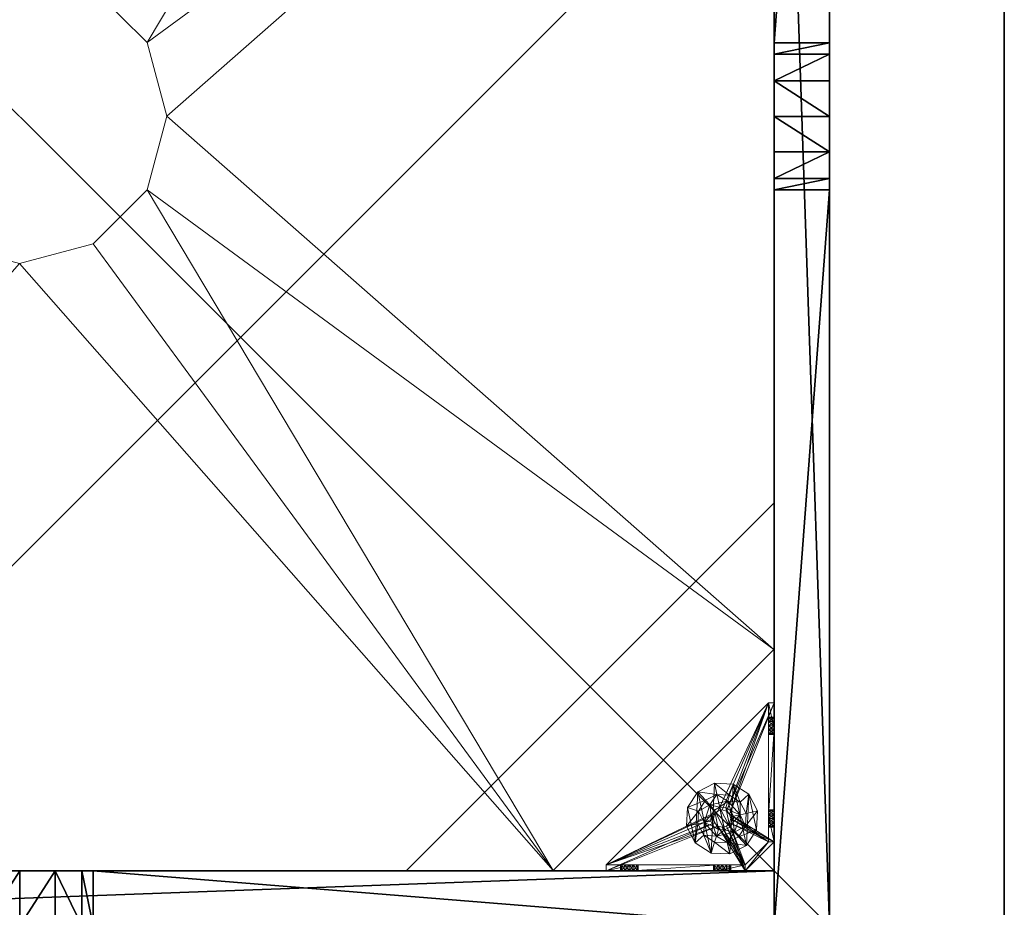
# Model space of a CAD drawing. Extents: x 0 to 116, y 0 to 107.
# Drawn here: x 13 to 27, y 83 to 95 of the extents above; entities that cross this region are included whole.
import ezdxf

# ---------------------------------------------------------------- set-up
doc = ezdxf.new("R2010")
doc.units = 0
doc.header["$LTSCALE"] = 0.3
doc.header["$MEASUREMENT"] = 0
for name, color, linetype in [('A-FURN-ATTRIBUTE-T', 7, 'Continuous'), ('BANC', 5, 'Continuous'), ('COUP-DE-PIED', 1, 'Continuous'), ('DOSSIER', 3, 'Continuous')]:
    doc.layers.add(name, color=color, linetype=linetype)
doc.layers.add('QUINCAILLERIE-NOIR', color=4, linetype='Continuous', lineweight=13)
doc.styles.add('[quo] Notes', font='ARIALN.TTF')

# ---------------------------------------------------------------- blocks, each defined once
blk = doc.blocks.new('3G-SIT-CBD')
at = {"layer": 'BANC'}
mesh = blk.add_polyface(dxfattribs=at)
corners = [(20.75, -6, 18), (20.75, -6, 12), (0, -6, 18), (0, -6, 12), (20.75, -26.75, 12), (26.75, -26.75, 12), (26.75, 0, 12), (0, 0, 12), (20.75, -26.75, 18), (0, -26.75, 18), (0, 0, 3.5), (0, -26.75, 3.5), (26.75, 0, 3.5), (26.75, -26.75, 3.5)]
mesh.append_faces([[corners[k] for k in face] for face in [(1, 6, 7, 7)]], dxfattribs={"vtx0": -1, "vtx2": -1, "vtx3": -1})
mesh.append_faces([[corners[k] for k in face] for face in [(0, 1, 2, 2), (4, 5, 1, 1), (3, 1, 7, 7), (1, 0, 4, 4), (2, 3, 9, 9), (7, 10, 3, 3), (6, 12, 7, 7), (5, 4, 13, 13), (8, 9, 4, 4), (0, 2, 8, 8), (13, 11, 12, 12), (5, 13, 6, 6)]], dxfattribs={"vtx1": -1, "vtx2": -1})
mesh.append_faces([[corners[k] for k in face] for face in [(5, 6, 1, 1), (10, 11, 3, 3), (11, 9, 3, 3), (9, 11, 4, 4), (11, 13, 4, 4)]], dxfattribs={"vtx1": -1, "vtx2": -1, "vtx3": -1})
mesh.append_faces([[corners[k] for k in face] for face in [(1, 3, 2, 2), (0, 8, 4, 4), (12, 10, 7, 7), (2, 9, 8, 8), (11, 10, 12, 12), (13, 12, 6, 6)]], dxfattribs={"vtx2": -1, "vtx3": -1})
at = {"layer": 'COUP-DE-PIED'}
mesh = blk.add_polyface(dxfattribs=at)
corners = [(3.125, -18.625, 2.752), (3.125, -23.625, 2.752), (3.125, -18.625, 3.5), (23.625, -8.125, 2.752), (23.625, -3.125, 2.752), (23.625, -8.125, 3.5), (8.125, -3.125, 2.752), (3.125, -3.125, 2.752), (8.125, -3.125, 3.5), (3.125, -12.377, 3.5), (2.375, -12.531, 3.027), (3.125, -12.531, 3.027), (2.375, -12.377, 3.5), (3.125, -13.375, 2.562), (2.375, -13.375, 2.562), (3.125, -13.857, 2.686), (2.375, -12.893, 2.686), (3.125, -12.893, 2.686), (2.375, -13.857, 2.686), (3.125, -14.373, 3.5), (3.125, -14.219, 3.027), (2.375, -14.373, 3.5), (2.375, -14.219, 3.027), (12.377, -23.625, 3.5), (12.531, -24.375, 3.027), (12.531, -23.625, 3.027), (12.377, -24.375, 3.5), (13.375, -23.625, 2.562), (13.375, -24.375, 2.562), (13.857, -23.625, 2.686), (12.893, -24.375, 2.686), (12.893, -23.625, 2.686), (13.857, -24.375, 2.686), (14.373, -23.625, 3.5), (14.219, -23.625, 3.027), (14.373, -24.375, 3.5), (14.219, -24.375, 3.027), (24.375, -24.375, 3.5), (24.375, -24.375, 0.5), (2.375, -24.375, 0.5), (2.375, -24.375, 3.5), (2.375, -23.625, 3.5), (24.375, -12.377, 3.5), (23.625, -12.531, 3.027), (24.375, -12.531, 3.027), (23.625, -12.377, 3.5), (24.375, -13.375, 2.562), (23.625, -13.375, 2.562), (24.375, -13.857, 2.686), (23.625, -12.893, 2.686), (24.375, -12.893, 2.686), (23.625, -13.857, 2.686), (24.375, -14.373, 3.5), (24.375, -14.219, 3.027), (23.625, -14.373, 3.5), (23.625, -14.219, 3.027), (23.625, -23.625, 3.5), (23.625, -23.625, 0.5), (23.625, -3.125, 0.5), (23.625, -3.125, 3.5), (12.377, -2.375, 3.5), (12.531, -3.125, 3.027), (12.531, -2.375, 3.027), (12.377, -3.125, 3.5), (13.375, -2.375, 2.562), (13.375, -3.125, 2.562), (13.857, -2.375, 2.686), (12.893, -3.125, 2.686), (12.893, -2.375, 2.686), (13.857, -3.125, 2.686), (14.373, -2.375, 3.5), (14.219, -2.375, 3.027), (14.373, -3.125, 3.5), (14.219, -3.125, 3.027), (24.375, -3.125, 3.5), (24.375, -3.125, 0.5), (2.375, -3.125, 0.5), (2.375, -3.125, 3.5), (2.375, -2.375, 3.5), (24.375, -2.375, 3.5), (24.375, -2.375, 0.5), (2.375, -2.375, 0.5), (24.375, -23.625, 3.5), (24.375, -23.625, 0.5), (2.375, -23.625, 0.5), (3.125, -3.125, 3.5), (3.125, -23.625, 3.5), (3.125, -3.125, 0.5), (3.125, -23.625, 0.5), (3.125, -8.125, 2.752), (3.125, -8.125, 3.5), (18.625, -3.125, 2.752), (18.625, -3.125, 3.5), (8.125, -23.625, 2.752), (8.125, -23.625, 3.5), (23.625, -18.625, 3.5), (23.625, -18.625, 2.752), (23.625, -23.625, 2.752), (18.625, -23.625, 3.5), (18.625, -23.625, 2.752)]
mesh.append_faces([[corners[k] for k in face] for face in [(37, 32, 38, 38), (30, 39, 28, 28), (39, 30, 40, 40), (24, 40, 30, 30), (28, 38, 32, 32), (56, 51, 57, 57), (49, 58, 47, 47), (58, 49, 59, 59), (43, 59, 49, 49), (47, 57, 51, 51), (74, 69, 75, 75), (67, 76, 65, 65), (76, 67, 77, 77), (61, 77, 67, 67), (65, 75, 69, 69), (78, 68, 81, 81), (66, 80, 64, 64), (80, 66, 79, 79), (71, 79, 66, 66), (64, 81, 68, 68), (74, 50, 75, 75), (48, 83, 46, 46), (83, 48, 82, 82), (53, 82, 48, 48), (46, 75, 50, 50), (41, 31, 84, 84), (29, 83, 27, 27), (83, 29, 82, 82), (34, 82, 29, 29), (27, 84, 31, 31), (41, 18, 84, 84), (16, 76, 14, 14), (76, 16, 77, 77), (10, 77, 16, 16), (14, 84, 18, 18), (85, 17, 87, 87), (15, 88, 13, 13), (88, 15, 86, 86), (20, 86, 15, 15), (13, 87, 17, 17)]], dxfattribs={"vtx0": -1, "vtx1": -1, "vtx2": -1})
mesh.append_faces([[corners[k] for k in face] for face in [(9, 10, 11, 11), (21, 20, 22, 22), (15, 22, 20, 20), (11, 16, 17, 17), (23, 24, 25, 25), (35, 34, 36, 36), (29, 36, 34, 34), (25, 30, 31, 31), (42, 43, 44, 44), (54, 53, 55, 55), (48, 55, 53, 53), (44, 49, 50, 50), (60, 61, 62, 62), (72, 71, 73, 73), (66, 73, 71, 71), (62, 67, 68, 68)]], dxfattribs={"vtx0": -1, "vtx2": -1})
mesh.append_faces([[corners[k] for k in face] for face in [(0, 1, 2, 2), (3, 4, 5, 5), (6, 7, 8, 8), (13, 14, 15, 15), (14, 13, 16, 16), (10, 16, 11, 11), (19, 20, 21, 21), (18, 22, 15, 15), (27, 28, 29, 29), (28, 27, 30, 30), (24, 30, 25, 25), (33, 34, 35, 35), (32, 36, 29, 29), (35, 36, 37, 37), (26, 40, 24, 24), (23, 41, 26, 26), (35, 37, 33, 33), (46, 47, 48, 48), (47, 46, 49, 49), (43, 49, 44, 44), (52, 53, 54, 54), (51, 55, 48, 48), (54, 55, 56, 56), (45, 59, 43, 43), (64, 65, 66, 66), (65, 64, 67, 67), (61, 67, 62, 62), (70, 71, 72, 72), (69, 73, 66, 66), (72, 73, 74, 74), (63, 77, 61, 61), (60, 78, 63, 63), (72, 74, 70, 70), (80, 79, 75, 75), (78, 81, 77, 77), (81, 80, 76, 76), (60, 62, 78, 78), (70, 79, 71, 71), (42, 74, 45, 45), (54, 56, 52, 52), (58, 59, 75, 75), (56, 57, 82, 82), (57, 58, 83, 83), (42, 44, 74, 74), (52, 82, 53, 53), (83, 82, 38, 38), (41, 84, 40, 40), (84, 83, 39, 39), (23, 25, 41, 41), (33, 82, 34, 34), (21, 22, 41, 41), (12, 77, 10, 10), (9, 85, 12, 12), (21, 41, 19, 19), (76, 77, 87, 87), (41, 84, 86, 86), (84, 76, 88, 88), (9, 11, 85, 85), (19, 86, 20, 20), (89, 6, 90, 90), (7, 89, 85, 85), (91, 3, 92, 92), (4, 91, 59, 59), (93, 0, 94, 94), (1, 93, 86, 86), (95, 56, 96, 96), (98, 95, 99, 99), (56, 98, 97, 97)]], dxfattribs={"vtx1": -1, "vtx2": -1})
mesh.append_faces([[corners[k] for k in face] for face in [(36, 32, 37, 37), (39, 38, 28, 28), (55, 51, 56, 56), (58, 57, 47, 47), (73, 69, 74, 74), (76, 75, 65, 65), (62, 68, 78, 78), (80, 81, 64, 64), (44, 50, 74, 74), (83, 75, 46, 46), (25, 31, 41, 41), (83, 84, 27, 27), (22, 18, 41, 41), (76, 84, 14, 14), (11, 17, 85, 85), (88, 87, 13, 13)]], dxfattribs={"vtx1": -1, "vtx2": -1, "vtx3": -1})
mesh.append_faces([[corners[k] for k in face] for face in [(85, 90, 8, 8), (89, 7, 6, 6), (59, 92, 5, 5), (91, 4, 3, 3), (86, 94, 2, 2), (93, 1, 0, 0), (97, 99, 96, 96), (98, 56, 95, 95)]], dxfattribs={"vtx2": -1})
mesh.append_faces([[corners[k] for k in face] for face in [(9, 12, 10, 10), (13, 17, 16, 16), (14, 18, 15, 15), (23, 26, 24, 24), (27, 31, 30, 30), (28, 32, 29, 29), (41, 40, 26, 26), (42, 45, 43, 43), (46, 50, 49, 49), (47, 51, 48, 48), (60, 63, 61, 61), (64, 68, 67, 67), (65, 69, 66, 66), (78, 77, 63, 63), (74, 79, 70, 70), (79, 74, 75, 75), (81, 76, 77, 77), (80, 75, 76, 76), (74, 59, 45, 45), (56, 82, 52, 52), (59, 74, 75, 75), (57, 83, 82, 82), (58, 75, 83, 83), (37, 82, 33, 33), (82, 37, 38, 38), (84, 39, 40, 40), (83, 38, 39, 39), (85, 77, 12, 12), (41, 86, 19, 19), (77, 85, 87, 87), (84, 88, 86, 86), (76, 87, 88, 88), (7, 85, 8, 8), (6, 8, 90, 90), (89, 90, 85, 85), (4, 59, 5, 5), (3, 5, 92, 92), (91, 92, 59, 59), (1, 86, 2, 2), (0, 2, 94, 94), (93, 94, 86, 86), (56, 97, 96, 96), (95, 96, 99, 99), (98, 99, 97, 97)]], dxfattribs={"vtx2": -1, "vtx3": -1})
at = {"layer": 'DOSSIER'}
mesh = blk.add_polyface(dxfattribs=at)
corners = [(20.75, -6, 18), (22.217, -4.533, 29), (0, -6, 18), (0, -4.533, 29), (26.75, 0, 29), (0, 0, 29), (26.75, 0, 12), (0, 0, 12), (20.75, -6, 12), (0, -6, 12), (20.75, -26.75, 18), (22.217, -26.75, 29), (26.75, -26.75, 29), (26.75, -26.75, 12), (20.75, -26.75, 12)]
mesh.append_faces([[corners[k] for k in face] for face in [(0, 6, 1, 1)]], dxfattribs={"vtx0": -1, "vtx1": -1, "vtx2": -1})
mesh.append_faces([[corners[k] for k in face] for face in [(0, 1, 2, 2), (4, 5, 1, 1), (4, 6, 5, 5), (8, 9, 6, 6), (8, 0, 9, 9), (9, 2, 7, 7), (4, 1, 6, 6), (8, 6, 0, 0), (11, 1, 10, 10), (11, 12, 1, 1), (13, 6, 12, 12), (13, 14, 6, 6), (10, 0, 14, 14), (12, 11, 13, 13)]], dxfattribs={"vtx1": -1, "vtx2": -1})
mesh.append_faces([[corners[k] for k in face] for face in [(2, 3, 7, 7), (11, 10, 13, 13)]], dxfattribs={"vtx1": -1, "vtx2": -1, "vtx3": -1})
mesh.append_faces([[corners[k] for k in face] for face in [(1, 3, 2, 2), (5, 3, 1, 1), (6, 7, 5, 5), (9, 7, 6, 6), (0, 2, 9, 9), (3, 5, 7, 7), (1, 0, 10, 10), (12, 4, 1, 1), (6, 4, 12, 12), (14, 8, 6, 6), (0, 8, 14, 14), (10, 14, 13, 13)]], dxfattribs={"vtx2": -1, "vtx3": -1})
at = {"layer": 'QUINCAILLERIE-NOIR'}
mesh = blk.add_polyface(dxfattribs=at)
corners = [(11.645, -12.373, 2.752), (11.645, -12.373, 2.627), (12.377, -11.64, 2.752), (11.377, -13.373, 2.627), (13.377, -11.373, 2.752), (13.377, -11.373, 2.627), (14.377, -11.64, 2.752), (12.377, -11.64, 2.627), (15.11, -12.373, 2.752), (15.11, -12.373, 2.627), (15.377, -13.373, 2.752), (14.377, -11.64, 2.627), (15.11, -14.373, 2.752), (15.11, -14.373, 2.627), (14.377, -15.105, 2.752), (15.377, -13.373, 2.627), (13.377, -15.373, 2.752), (13.377, -15.373, 2.627), (12.377, -15.105, 2.752), (14.377, -15.105, 2.627), (11.645, -14.373, 2.752), (11.645, -14.373, 2.627), (11.377, -13.373, 2.752), (12.377, -15.105, 2.627), (3.13, -20.62, 2.627), (6.13, -23.62, 2.627), (20.625, -23.62, 2.627), (23.625, -20.62, 2.627), (23.625, -6.125, 2.752), (23.625, -6.125, 2.627), (20.625, -3.125, 2.752), (20.625, -3.125, 2.627), (6.13, -3.125, 2.627), (6.13, -3.125, 2.752), (3.13, -6.125, 2.627), (20.625, -23.62, 2.752), (23.625, -20.62, 2.752), (6.13, -23.62, 2.752), (3.13, -20.62, 2.752), (3.13, -6.125, 2.752)]
mesh.append_faces([[corners[k] for k in face] for face in [(21, 24, 3, 3), (24, 23, 25, 25), (19, 26, 17, 17), (26, 19, 27, 27), (9, 29, 15, 15), (29, 11, 31, 31), (7, 32, 5, 5), (32, 7, 34, 34), (17, 25, 23, 23), (3, 34, 1, 1), (5, 31, 11, 11), (0, 39, 22, 22), (39, 2, 33, 33), (6, 30, 4, 4), (30, 6, 28, 28), (12, 36, 10, 10), (36, 14, 35, 35), (18, 37, 16, 16), (37, 18, 38, 38), (4, 33, 2, 2), (16, 35, 14, 14), (10, 28, 8, 8)]], dxfattribs={"vtx0": -1, "vtx1": -1, "vtx2": -1})
mesh.append_faces([[corners[k] for k in face] for face in [(27, 13, 15, 15), (38, 20, 22, 22)]], dxfattribs={"vtx0": -1, "vtx2": -1, "vtx3": -1})
mesh.append_faces([[corners[k] for k in face] for face in [(0, 1, 2, 2), (1, 0, 3, 3), (4, 5, 6, 6), (5, 4, 7, 7), (2, 7, 4, 4), (8, 9, 10, 10), (9, 8, 11, 11), (6, 11, 8, 8), (12, 13, 14, 14), (13, 12, 15, 15), (10, 15, 12, 12), (16, 17, 18, 18), (17, 16, 19, 19), (14, 19, 16, 16), (20, 21, 22, 22), (21, 20, 23, 23), (18, 23, 20, 20), (22, 3, 0, 0), (28, 29, 30, 30), (31, 32, 30, 30), (35, 26, 36, 36), (35, 37, 26, 26), (38, 24, 37, 37), (33, 32, 39, 39), (28, 36, 29, 29), (38, 39, 24, 24)]], dxfattribs={"vtx1": -1, "vtx2": -1})
mesh.append_faces([[corners[k] for k in face] for face in [(21, 23, 24, 24), (19, 13, 27, 27), (9, 11, 29, 29), (7, 1, 34, 34), (29, 27, 15, 15), (26, 25, 17, 17), (24, 34, 3, 3), (32, 31, 5, 5), (0, 2, 39, 39), (6, 8, 28, 28), (12, 14, 36, 36), (18, 20, 38, 38), (30, 33, 4, 4), (39, 38, 22, 22), (37, 35, 16, 16), (36, 28, 10, 10)]], dxfattribs={"vtx1": -1, "vtx2": -1, "vtx3": -1})
mesh.append_faces([[corners[k] for k in face] for face in [(1, 7, 2, 2), (5, 11, 6, 6), (9, 15, 10, 10), (13, 19, 14, 14), (17, 23, 18, 18), (21, 3, 22, 22), (29, 31, 30, 30), (32, 33, 30, 30), (26, 27, 36, 36), (37, 25, 26, 26), (24, 25, 37, 37), (32, 34, 39, 39), (36, 27, 29, 29), (39, 34, 24, 24)]], dxfattribs={"vtx2": -1, "vtx3": -1})
mesh = blk.add_polyface(dxfattribs=at)
corners = [(3.775, -23.019, 0.579), (3.775, -23.019, 0.5), (3.731, -22.975, 0.579), (3.834, -23.034, 0.5), (3.716, -22.916, 0.579), (3.716, -22.916, 0.5), (3.731, -22.857, 0.579), (3.731, -22.975, 0.5), (3.775, -22.814, 0.579), (3.775, -22.814, 0.5), (3.834, -22.798, 0.579), (3.731, -22.857, 0.5), (3.893, -22.814, 0.579), (3.893, -22.814, 0.5), (3.936, -22.857, 0.579), (3.834, -22.798, 0.5), (3.952, -22.916, 0.579), (3.952, -22.916, 0.5), (3.936, -22.975, 0.579), (3.936, -22.857, 0.5), (3.893, -23.019, 0.579), (3.893, -23.019, 0.5), (3.834, -23.034, 0.579), (3.936, -22.975, 0.5), (3.204, -23.231, 0.579), (3.204, -22.857, 0.91), (3.204, -22.916, 0.894), (3.204, -22.975, 0.91), (3.204, -22.975, 1.114), (3.204, -22.916, 1.13), (3.204, -22.877, 1.445), (3.204, -22.857, 1.114), (3.204, -22.798, 1.012), (3.204, -21.716, 0.917), (3.204, -22.814, 1.071), (3.204, -23.231, 1.091), (3.204, -23.019, 1.071), (5.408, -23.546, 0.579), (3.204, -21.342, 0.579), (3.125, -23.231, 0.5), (3.125, -21.342, 0.5), (3.204, -21.342, 0.5), (5.408, -23.546, 0.5)]
mesh.append_faces([[corners[k] for k in face] for face in [(32, 33, 34, 34), (28, 35, 36, 36), (2, 24, 0, 0), (16, 37, 14, 14), (1, 39, 7, 7), (5, 39, 11, 11), (19, 42, 17, 17)]], dxfattribs={"vtx0": -1, "vtx1": -1, "vtx2": -1})
mesh.append_faces([[corners[k] for k in face] for face in [(24, 25, 26, 26), (24, 26, 27, 27)]], dxfattribs={"vtx0": -1, "vtx2": -1, "vtx3": -1})
mesh.append_faces([[corners[k] for k in face] for face in [(0, 1, 2, 2), (1, 0, 3, 3), (4, 5, 6, 6), (5, 4, 7, 7), (2, 7, 4, 4), (8, 9, 10, 10), (9, 8, 11, 11), (6, 11, 8, 8), (12, 13, 14, 14), (13, 12, 15, 15), (10, 15, 12, 12), (16, 17, 18, 18), (17, 16, 19, 19), (14, 19, 16, 16), (20, 21, 22, 22), (21, 20, 23, 23), (18, 23, 20, 20), (22, 3, 0, 0)]], dxfattribs={"vtx1": -1, "vtx2": -1})
mesh.append_faces([[corners[k] for k in face] for face in [(28, 29, 30, 30), (29, 31, 30, 30), (4, 6, 24, 24), (37, 38, 14, 14), (39, 40, 11, 11), (41, 42, 19, 19)]], dxfattribs={"vtx1": -1, "vtx2": -1, "vtx3": -1})
mesh.append_faces([[corners[k] for k in face] for face in [(1, 7, 2, 2), (5, 11, 6, 6), (9, 15, 10, 10), (13, 19, 14, 14), (17, 23, 18, 18), (21, 3, 22, 22)]], dxfattribs={"vtx2": -1, "vtx3": -1})
mesh = blk.add_polyface(dxfattribs=at)
corners = [(3.125, -22.877, 1.445), (3.204, -22.877, 1.445), (3.125, -21.696, 1.445), (3.204, -21.696, 1.445), (3.204, -21.342, 1.091), (3.125, -21.342, 1.091), (3.204, -21.342, 0.579), (3.204, -21.342, 0.5), (3.125, -21.342, 0.5), (3.204, -21.759, 0.756), (3.125, -21.759, 0.756), (3.204, -21.775, 0.815), (3.125, -21.716, 0.713), (3.204, -21.656, 0.697), (3.125, -21.656, 0.697), (3.204, -21.716, 0.713), (3.125, -21.597, 0.713), (3.204, -21.554, 0.756), (3.125, -21.554, 0.756), (3.204, -21.597, 0.713), (3.125, -21.538, 0.815), (3.125, -21.554, 0.874), (3.204, -21.554, 0.874), (3.125, -21.597, 0.917), (3.125, -21.656, 0.933), (3.204, -21.656, 0.933), (3.125, -21.716, 0.917), (3.125, -21.759, 0.874), (3.204, -21.759, 0.874), (3.125, -21.775, 0.815), (3.204, -21.716, 0.917), (3.204, -21.597, 0.917), (3.204, -21.538, 0.815), (3.125, -23.231, 0.5), (3.125, -23.231, 0.579), (3.125, -22.814, 0.953), (3.125, -22.814, 1.071), (3.125, -22.857, 0.91), (3.125, -22.798, 1.012)]
mesh.append_faces([[corners[k] for k in face] for face in [(5, 24, 2, 2), (8, 20, 5, 5), (33, 12, 8, 8), (29, 35, 27, 27), (26, 2, 24, 24), (12, 34, 10, 10)]], dxfattribs={"vtx0": -1, "vtx1": -1, "vtx2": -1})
mesh.append_faces([[corners[k] for k in face] for face in [(26, 36, 2, 2)]], dxfattribs={"vtx0": -1, "vtx1": -1, "vtx2": -1, "vtx3": -1})
mesh.append_faces([[corners[k] for k in face] for face in [(0, 1, 2, 2), (4, 5, 3, 3), (4, 6, 5, 5), (7, 8, 6, 6), (9, 10, 11, 11), (10, 9, 12, 12), (13, 14, 15, 15), (14, 13, 16, 16), (17, 18, 19, 19), (18, 17, 20, 20), (21, 22, 23, 23), (24, 25, 26, 26), (27, 28, 29, 29)]], dxfattribs={"vtx1": -1, "vtx2": -1})
mesh.append_faces([[corners[k] for k in face] for face in [(8, 5, 6, 6), (33, 34, 12, 12), (29, 10, 37, 37), (12, 14, 8, 8), (14, 16, 8, 8), (16, 18, 8, 8), (18, 20, 8, 8), (20, 21, 5, 5), (21, 23, 5, 5), (23, 24, 5, 5), (26, 27, 38, 38)]], dxfattribs={"vtx1": -1, "vtx2": -1, "vtx3": -1})
mesh.append_faces([[corners[k] for k in face] for face in [(1, 3, 2, 2), (5, 2, 3, 3), (27, 26, 30, 30), (24, 23, 31, 31), (21, 20, 32, 32), (18, 16, 19, 19), (14, 12, 15, 15), (10, 29, 11, 11)]], dxfattribs={"vtx2": -1, "vtx3": -1})
mesh = blk.add_polyface(dxfattribs=at)
corners = [(3.204, -21.759, 0.874), (3.204, -22.814, 0.953), (3.204, -21.775, 0.815), (3.204, -21.342, 0.579), (3.204, -21.656, 0.697), (3.204, -23.231, 0.579), (3.204, -21.342, 1.091), (3.204, -21.538, 0.815), (3.204, -21.696, 1.445), (3.204, -21.656, 0.933), (3.204, -22.877, 1.445), (3.204, -22.857, 1.114), (3.204, -21.716, 0.917), (3.204, -21.597, 0.917), (3.204, -21.554, 0.874), (3.204, -21.554, 0.756), (3.204, -21.597, 0.713), (3.204, -21.716, 0.713), (3.204, -22.814, 1.071), (3.204, -22.857, 0.91), (3.204, -22.798, 1.012), (3.204, -21.759, 0.756), (3.731, -22.857, 0.579), (3.775, -22.814, 0.579), (3.834, -22.798, 0.579), (3.893, -22.814, 0.579), (3.936, -22.857, 0.579), (5.408, -23.546, 0.579), (3.204, -21.342, 0.5), (5.408, -23.546, 0.5), (3.125, -21.554, 0.874), (3.125, -21.656, 0.933), (3.125, -21.759, 0.874), (3.125, -21.716, 0.917), (3.125, -21.597, 0.917), (3.125, -21.538, 0.815), (3.125, -21.597, 0.713), (3.125, -21.716, 0.713), (3.125, -21.775, 0.815), (3.893, -22.814, 0.5), (3.936, -22.857, 0.5), (3.834, -22.798, 0.5), (3.775, -22.814, 0.5), (3.125, -21.342, 0.5), (3.731, -22.857, 0.5)]
mesh.append_faces([[corners[k] for k in face] for face in [(0, 1, 2, 2), (3, 4, 5, 5), (6, 7, 3, 3), (8, 9, 6, 6), (10, 11, 8, 8), (9, 8, 12, 12), (2, 19, 21, 21), (5, 22, 3, 3), (39, 28, 40, 40), (28, 42, 43, 43), (44, 43, 42, 42)]], dxfattribs={"vtx0": -1, "vtx1": -1, "vtx2": -1})
mesh.append_faces([[corners[k] for k in face] for face in [(8, 18, 12, 12)]], dxfattribs={"vtx0": -1, "vtx1": -1, "vtx2": -1, "vtx3": -1})
mesh.append_faces([[corners[k] for k in face] for face in [(3, 25, 26, 26)]], dxfattribs={"vtx0": -1, "vtx2": -1, "vtx3": -1})
mesh.append_faces([[corners[k] for k in face] for face in [(3, 27, 28, 28), (14, 30, 7, 7), (9, 31, 13, 13), (0, 32, 12, 12), (12, 33, 9, 9), (13, 34, 14, 14), (7, 35, 15, 15), (16, 36, 4, 4), (17, 37, 21, 21), (2, 38, 0, 0)]], dxfattribs={"vtx1": -1, "vtx2": -1})
mesh.append_faces([[corners[k] for k in face] for face in [(9, 13, 6, 6), (13, 14, 6, 6), (14, 7, 6, 6), (7, 15, 3, 3), (15, 16, 3, 3), (16, 4, 3, 3), (4, 17, 5, 5), (11, 18, 8, 8), (1, 19, 2, 2), (0, 12, 20, 20), (22, 23, 3, 3), (23, 24, 3, 3), (24, 25, 3, 3), (39, 41, 28, 28), (41, 42, 28, 28)]], dxfattribs={"vtx1": -1, "vtx2": -1, "vtx3": -1})
mesh.append_faces([[corners[k] for k in face] for face in [(27, 29, 28, 28)]], dxfattribs={"vtx2": -1, "vtx3": -1})
mesh = blk.add_polyface(dxfattribs=at)
corners = [(3.204, -22.814, 0.953), (3.204, -21.759, 0.874), (3.204, -22.798, 1.012), (3.204, -22.877, 1.445), (3.125, -22.877, 1.445), (3.204, -23.231, 1.091), (3.204, -22.975, 1.114), (3.204, -21.716, 0.713), (3.204, -21.759, 0.756), (3.204, -23.231, 0.579), (3.204, -22.857, 0.91), (3.204, -23.019, 0.953), (3.125, -23.019, 0.953), (3.204, -23.034, 1.012), (3.125, -22.975, 0.91), (3.204, -22.916, 0.894), (3.125, -22.916, 0.894), (3.204, -22.975, 0.91), (3.125, -22.857, 0.91), (3.125, -22.814, 0.953), (3.125, -22.798, 1.012), (3.204, -22.814, 1.071), (3.125, -22.814, 1.071), (3.125, -22.857, 1.114), (3.204, -22.916, 1.13), (3.125, -22.916, 1.13), (3.204, -22.857, 1.114), (3.125, -22.975, 1.114), (3.204, -23.019, 1.071), (3.125, -23.019, 1.071), (3.125, -23.034, 1.012), (3.125, -21.696, 1.445), (3.125, -23.231, 1.091), (3.125, -23.231, 0.579), (3.125, -21.775, 0.815), (3.125, -21.716, 0.917), (3.125, -21.759, 0.756), (3.125, -21.759, 0.874)]
mesh.append_faces([[corners[k] for k in face] for face in [(0, 1, 2, 2), (5, 6, 3, 3), (31, 23, 4, 4), (29, 32, 27, 27), (19, 34, 18, 18), (22, 35, 20, 20), (20, 37, 19, 19), (23, 31, 22, 22)]], dxfattribs={"vtx0": -1, "vtx1": -1, "vtx2": -1})
mesh.append_faces([[corners[k] for k in face] for face in [(9, 8, 10, 10), (18, 36, 33, 33)]], dxfattribs={"vtx0": -1, "vtx1": -1, "vtx2": -1, "vtx3": -1})
mesh.append_faces([[corners[k] for k in face] for face in [(3, 4, 5, 5), (11, 12, 13, 13), (12, 11, 14, 14), (15, 16, 17, 17), (16, 15, 18, 18), (0, 19, 10, 10), (19, 0, 20, 20), (21, 22, 2, 2), (22, 21, 23, 23), (24, 25, 26, 26), (25, 24, 27, 27), (28, 29, 6, 6), (29, 28, 30, 30), (6, 27, 24, 24), (26, 23, 21, 21), (2, 20, 0, 0), (10, 18, 15, 15), (17, 14, 11, 11), (13, 30, 28, 28)]], dxfattribs={"vtx1": -1, "vtx2": -1})
mesh.append_faces([[corners[k] for k in face] for face in [(7, 8, 9, 9), (16, 18, 33, 33), (23, 25, 4, 4), (25, 27, 4, 4)]], dxfattribs={"vtx1": -1, "vtx2": -1, "vtx3": -1})
mesh.append_faces([[corners[k] for k in face] for face in [(29, 27, 6, 6), (25, 23, 26, 26), (22, 20, 2, 2), (19, 18, 10, 10), (16, 14, 17, 17), (12, 30, 13, 13)]], dxfattribs={"vtx2": -1, "vtx3": -1})
mesh = blk.add_polyface(dxfattribs=at)
corners = [(3.936, -22.598, 0.394), (3.984, -22.448, 0.118), (3.73, -22.435, 0.118), (4.082, -22.692, 0.394), (4.161, -22.846, 0.394), (4.315, -22.813, 0.118), (4.198, -22.586, 0.118), (4.152, -23.019, 0.394), (4.058, -23.164, 0.394), (4.164, -23.281, 0.118), (4.302, -23.067, 0.118), (3.904, -23.243, 0.394), (3.731, -23.235, 0.394), (3.683, -23.385, 0.118), (3.937, -23.397, 0.118), (3.586, -23.141, 0.394), (3.507, -22.987, 0.394), (3.353, -23.02, 0.118), (3.469, -23.247, 0.118), (3.515, -22.814, 0.394), (3.609, -22.668, 0.394), (3.503, -22.552, 0.118), (3.365, -22.766, 0.118), (3.763, -22.589, 0.394), (3.984, -22.448), (3.73, -22.435), (4.315, -22.813), (4.198, -22.586), (4.164, -23.281), (4.302, -23.067), (3.683, -23.385), (3.937, -23.397), (3.353, -23.02), (3.469, -23.247), (3.503, -22.552), (3.365, -22.766), (3.728, -22.8, 0.63), (3.728, -22.8, 1.969), (3.8, -22.762, 1.969), (3.684, -22.868, 0.63), (3.68, -22.95, 0.63), (3.68, -22.95, 1.969), (3.684, -22.868, 1.969), (3.717, -23.022, 0.63), (3.785, -23.066, 0.63), (3.785, -23.066, 1.969), (3.717, -23.022, 1.969), (3.867, -23.07, 0.63), (3.939, -23.033, 0.63), (3.939, -23.033, 1.969), (3.867, -23.07, 1.969), (3.984, -22.965, 0.63), (3.988, -22.883, 0.63), (3.988, -22.883, 1.969), (3.984, -22.965, 1.969), (3.95, -22.811, 0.63), (3.882, -22.766, 0.63), (3.882, -22.766, 1.969), (3.95, -22.811, 1.969), (3.8, -22.762, 0.63), (3.781, -22.672, 0.63), (4.019, -22.748, 0.63), (4.019, -22.748, 0.394), (3.781, -22.672, 0.394), (3.596, -22.84, 0.63), (3.596, -22.84, 0.394), (3.648, -23.084, 0.63), (3.648, -23.084, 0.394), (3.886, -23.161, 0.63), (3.886, -23.161, 0.394), (4.072, -22.993, 0.63), (4.072, -22.993, 0.394)]
mesh.append_faces([[corners[k] for k in face] for face in [(60, 56, 61, 61), (59, 60, 36, 36), (43, 66, 44, 44), (23, 63, 0, 0)]], dxfattribs={"vtx0": -1, "vtx1": -1, "vtx2": -1})
mesh.append_faces([[corners[k] for k in face] for face in [(57, 37, 42, 42), (41, 53, 58, 58), (53, 41, 46, 46), (45, 49, 54, 54), (46, 54, 53, 53), (42, 58, 57, 57), (61, 56, 55, 55), (64, 39, 36, 36), (40, 64, 66, 66), (68, 47, 44, 44), (48, 68, 70, 70), (61, 55, 52, 52), (70, 52, 51, 51), (0, 63, 62, 62), (20, 65, 63, 63), (16, 67, 65, 65), (12, 69, 67, 67), (8, 71, 69, 69), (4, 62, 71, 71), (34, 24, 27, 27), (26, 32, 35, 35), (32, 26, 29, 29), (28, 30, 33, 33), (29, 33, 32, 32), (27, 35, 34, 34)]], dxfattribs={"vtx0": -1, "vtx2": -1, "vtx3": -1})
mesh.append_faces([[corners[k] for k in face] for face in [(19, 20, 22, 22), (15, 16, 18, 18), (11, 12, 14, 14), (7, 8, 10, 10), (3, 4, 6, 6), (23, 0, 2, 2), (22, 21, 35, 35), (18, 17, 33, 33), (14, 13, 31, 31), (10, 9, 29, 29), (6, 5, 27, 27), (2, 1, 25, 25), (55, 56, 58, 58), (51, 52, 54, 54), (47, 48, 50, 50), (43, 44, 46, 46), (39, 40, 42, 42), (59, 36, 38, 38), (50, 49, 45, 45), (63, 60, 62, 62), (65, 64, 63, 63), (67, 66, 65, 65), (69, 68, 67, 67), (71, 70, 69, 69), (62, 61, 71, 71), (31, 30, 28, 28)]], dxfattribs={"vtx1": -1, "vtx2": -1})
mesh.append_faces([[corners[k] for k in face] for face in [(46, 45, 54, 54), (42, 41, 58, 58), (59, 56, 60, 60), (40, 39, 64, 64), (43, 40, 66, 66), (48, 47, 68, 68), (51, 48, 70, 70), (70, 61, 52, 52), (66, 68, 44, 44), (60, 64, 36, 36), (23, 20, 63, 63), (3, 0, 62, 62), (4, 3, 62, 62), (7, 4, 71, 71), (8, 7, 71, 71), (11, 8, 69, 69), (12, 11, 69, 69), (15, 12, 67, 67), (16, 15, 67, 67), (19, 16, 65, 65), (20, 19, 65, 65), (29, 28, 33, 33), (27, 26, 35, 35)]], dxfattribs={"vtx1": -1, "vtx2": -1, "vtx3": -1})
mesh.append_faces([[corners[k] for k in face] for face in [(0, 1, 2, 2), (1, 0, 3, 3), (4, 5, 6, 6), (5, 4, 7, 7), (8, 9, 10, 10), (9, 8, 11, 11), (12, 13, 14, 14), (13, 12, 15, 15), (16, 17, 18, 18), (17, 16, 19, 19), (20, 21, 22, 22), (21, 20, 23, 23), (19, 22, 17, 17), (15, 18, 13, 13), (11, 14, 9, 9), (7, 10, 5, 5), (3, 6, 1, 1), (23, 2, 21, 21), (1, 24, 25, 25), (24, 1, 6, 6), (5, 26, 27, 27), (26, 5, 10, 10), (9, 28, 29, 29), (28, 9, 14, 14), (13, 30, 31, 31), (30, 13, 18, 18), (17, 32, 33, 33), (32, 17, 22, 22), (21, 34, 35, 35), (34, 21, 2, 2), (22, 35, 32, 32), (18, 33, 30, 30), (14, 31, 28, 28), (10, 29, 26, 26), (6, 27, 24, 24), (2, 25, 34, 34), (36, 37, 38, 38), (37, 36, 39, 39), (40, 41, 42, 42), (41, 40, 43, 43), (44, 45, 46, 46), (45, 44, 47, 47), (48, 49, 50, 50), (49, 48, 51, 51), (52, 53, 54, 54), (53, 52, 55, 55), (56, 57, 58, 58), (57, 56, 59, 59), (55, 58, 53, 53), (51, 54, 49, 49), (47, 50, 45, 45), (43, 46, 41, 41), (39, 42, 37, 37), (59, 38, 57, 57), (57, 38, 37, 37), (60, 61, 62, 62), (64, 60, 63, 63), (66, 64, 65, 65), (68, 66, 67, 67), (70, 68, 69, 69), (61, 70, 71, 71), (34, 25, 24, 24)]], dxfattribs={"vtx2": -1, "vtx3": -1})
mesh = blk.add_polyface(dxfattribs=at)
corners = [(3.893, -23.625, 0.91), (3.834, -23.625, 0.894), (3.519, -23.625, 0.579), (3.519, -23.625, 0.5), (3.775, -23.625, 0.91), (3.716, -23.625, 1.012), (3.519, -23.625, 1.091), (3.731, -23.625, 0.953), (3.731, -23.625, 1.071), (3.775, -23.625, 1.114), (3.519, -23.546, 1.091), (3.519, -23.546, 0.579), (3.873, -23.546, 1.445), (3.775, -23.546, 1.114), (3.731, -23.546, 0.953), (3.775, -23.546, 0.91), (3.834, -23.546, 0.894), (3.731, -23.546, 1.071), (3.716, -23.546, 1.012), (3.893, -23.019, 0.579), (3.834, -23.034, 0.579), (3.125, -22.877, 1.445), (3.125, -23.231, 1.091), (3.204, -23.231, 1.091), (3.204, -23.231, 0.579), (3.204, -23.019, 0.953), (3.204, -22.975, 0.91), (3.204, -23.034, 1.012), (3.204, -23.019, 1.071), (3.731, -22.975, 0.579), (3.716, -22.916, 0.579), (3.125, -23.231, 0.579), (3.775, -23.019, 0.579), (3.125, -23.231, 0.5), (3.775, -23.019, 0.5), (3.834, -23.034, 0.5), (3.716, -22.916, 0.5), (3.731, -22.975, 0.5), (3.125, -22.975, 1.114), (3.125, -23.019, 0.953), (3.125, -23.019, 1.071), (3.125, -23.034, 1.012), (3.125, -22.975, 0.91), (3.125, -22.916, 0.894)]
mesh.append_faces([[corners[k] for k in face] for face in [(5, 6, 7, 7), (12, 13, 10, 10), (10, 14, 11, 11), (15, 11, 14, 14), (24, 25, 23, 23), (31, 11, 24, 24), (21, 38, 22, 22), (22, 39, 31, 31)]], dxfattribs={"vtx0": -1, "vtx1": -1, "vtx2": -1})
mesh.append_faces([[corners[k] for k in face] for face in [(32, 24, 11, 11)]], dxfattribs={"vtx0": -1, "vtx1": -1, "vtx2": -1, "vtx3": -1})
mesh.append_faces([[corners[k] for k in face] for face in [(0, 2, 3, 3), (24, 26, 25, 25), (34, 3, 33, 33), (22, 41, 39, 39)]], dxfattribs={"vtx0": -1, "vtx2": -1, "vtx3": -1})
mesh.append_faces([[corners[k] for k in face] for face in [(6, 10, 2, 2), (2, 11, 31, 31), (2, 31, 3, 3), (23, 22, 24, 24)]], dxfattribs={"vtx1": -1, "vtx2": -1})
mesh.append_faces([[corners[k] for k in face] for face in [(0, 1, 2, 2), (1, 4, 2, 2), (5, 8, 6, 6), (8, 9, 6, 6), (6, 2, 7, 7), (15, 16, 11, 11), (13, 17, 10, 10), (17, 18, 10, 10), (18, 14, 10, 10), (19, 20, 11, 11), (25, 27, 23, 23), (27, 28, 23, 23), (29, 30, 24, 24), (34, 35, 3, 3), (36, 37, 33, 33), (40, 41, 22, 22), (39, 42, 31, 31), (42, 43, 31, 31)]], dxfattribs={"vtx1": -1, "vtx2": -1, "vtx3": -1})
mesh.append_faces([[corners[k] for k in face] for face in [(10, 11, 2, 2), (21, 22, 23, 23), (31, 33, 3, 3), (22, 31, 24, 24)]], dxfattribs={"vtx2": -1, "vtx3": -1})
mesh = blk.add_polyface(dxfattribs=at)
corners = [(3.893, -23.625, 0.91), (3.519, -23.625, 0.5), (4.991, -23.625, 0.756), (3.936, -23.625, 0.953), (5.034, -23.625, 0.713), (3.952, -23.625, 1.012), (4.991, -23.625, 0.874), (3.936, -23.625, 1.071), (4.975, -23.625, 0.815), (5.034, -23.625, 0.917), (5.054, -23.625, 1.445), (5.054, -23.546, 1.445), (3.873, -23.546, 1.445), (3.873, -23.625, 1.445), (5.408, -23.625, 0.5), (5.094, -23.625, 0.933), (5.034, -23.546, 0.713), (4.975, -23.546, 0.815), (4.991, -23.546, 0.756), (5.034, -23.546, 0.917), (4.991, -23.546, 0.874), (3.519, -23.546, 0.579), (5.094, -23.546, 0.697), (5.408, -23.546, 0.579), (3.952, -23.546, 1.012), (3.936, -23.546, 0.953), (3.893, -23.546, 0.91), (3.936, -23.546, 1.071), (3.893, -23.546, 1.114), (3.893, -23.019, 0.579), (3.936, -22.975, 0.579), (3.952, -22.916, 0.579), (3.936, -22.975, 0.5), (3.893, -23.019, 0.5), (5.408, -23.546, 0.5), (3.952, -22.916, 0.5)]
mesh.append_faces([[corners[k] for k in face] for face in [(0, 2, 3, 3), (2, 1, 4, 4), (5, 6, 7, 7), (6, 5, 8, 8), (3, 8, 5, 5), (15, 10, 9, 9), (21, 22, 23, 23), (20, 24, 19, 19), (24, 20, 25, 25), (18, 26, 17, 17), (17, 25, 20, 20), (28, 11, 27, 27), (29, 23, 30, 30), (32, 14, 33, 33), (14, 32, 34, 34)]], dxfattribs={"vtx0": -1, "vtx1": -1, "vtx2": -1})
mesh.append_faces([[corners[k] for k in face] for face in [(0, 1, 2, 2), (7, 9, 10, 10), (19, 27, 11, 11)]], dxfattribs={"vtx0": -1, "vtx1": -1, "vtx2": -1, "vtx3": -1})
mesh.append_faces([[corners[k] for k in face] for face in [(7, 10, 13, 13), (21, 16, 22, 22), (29, 21, 23, 23)]], dxfattribs={"vtx0": -1, "vtx2": -1, "vtx3": -1})
mesh.append_faces([[corners[k] for k in face] for face in [(4, 16, 2, 2), (17, 8, 18, 18), (8, 17, 6, 6), (19, 9, 20, 20), (20, 6, 17, 17), (18, 2, 16, 16)]], dxfattribs={"vtx1": -1, "vtx2": -1})
mesh.append_faces([[corners[k] for k in face] for face in [(2, 8, 3, 3), (6, 9, 7, 7), (1, 14, 4, 4), (18, 16, 21, 21), (26, 25, 17, 17), (24, 27, 19, 19), (31, 30, 23, 23), (32, 35, 34, 34), (14, 1, 33, 33)]], dxfattribs={"vtx1": -1, "vtx2": -1, "vtx3": -1})
mesh.append_faces([[corners[k] for k in face] for face in [(10, 11, 12, 12), (9, 6, 20, 20), (8, 2, 18, 18)]], dxfattribs={"vtx2": -1, "vtx3": -1})
mesh = blk.add_polyface(dxfattribs=at)
corners = [(3.519, -23.546, 1.091), (3.519, -23.625, 1.091), (3.873, -23.546, 1.445), (3.873, -23.625, 1.445), (5.054, -23.625, 1.445), (3.775, -23.625, 1.114), (3.834, -23.625, 1.13), (3.893, -23.625, 1.114), (3.936, -23.625, 1.071), (3.731, -23.625, 0.953), (3.519, -23.625, 0.579), (3.775, -23.625, 0.91), (3.775, -23.546, 0.91), (3.834, -23.546, 0.894), (3.716, -23.546, 1.012), (3.716, -23.625, 1.012), (3.731, -23.546, 0.953), (3.731, -23.625, 1.071), (3.775, -23.546, 1.114), (3.731, -23.546, 1.071), (3.893, -23.546, 1.114), (3.834, -23.546, 1.13), (3.952, -23.546, 1.012), (3.952, -23.625, 1.012), (3.936, -23.546, 1.071), (3.936, -23.625, 0.953), (3.893, -23.546, 0.91), (3.893, -23.625, 0.91), (3.936, -23.546, 0.953), (3.834, -23.625, 0.894), (5.054, -23.546, 1.445), (4.991, -23.546, 0.756), (3.519, -23.546, 0.579), (3.775, -23.019, 0.579), (3.834, -23.034, 0.579), (3.519, -23.625, 0.5), (3.834, -23.034, 0.5), (3.893, -23.019, 0.5)]
mesh.append_faces([[corners[k] for k in face] for face in [(1, 5, 3, 3), (8, 3, 7, 7), (9, 10, 11, 11), (30, 20, 2, 2), (26, 32, 13, 13), (33, 32, 34, 34)]], dxfattribs={"vtx0": -1, "vtx1": -1, "vtx2": -1})
mesh.append_faces([[corners[k] for k in face] for face in [(26, 31, 32, 32)]], dxfattribs={"vtx0": -1, "vtx1": -1, "vtx2": -1, "vtx3": -1})
mesh.append_faces([[corners[k] for k in face] for face in [(35, 36, 37, 37)]], dxfattribs={"vtx0": -1, "vtx2": -1, "vtx3": -1})
mesh.append_faces([[corners[k] for k in face] for face in [(0, 1, 2, 2), (3, 4, 2, 2), (12, 11, 13, 13), (11, 12, 9, 9), (14, 15, 16, 16), (15, 14, 17, 17), (18, 5, 19, 19), (5, 18, 6, 6), (20, 7, 21, 21), (7, 20, 8, 8), (22, 23, 24, 24), (23, 22, 25, 25), (26, 27, 28, 28), (27, 26, 29, 29), (28, 25, 22, 22), (24, 8, 20, 20), (21, 6, 18, 18), (19, 17, 14, 14), (16, 9, 12, 12), (13, 29, 26, 26)]], dxfattribs={"vtx1": -1, "vtx2": -1})
mesh.append_faces([[corners[k] for k in face] for face in [(5, 6, 3, 3), (6, 7, 3, 3), (20, 21, 2, 2), (21, 18, 2, 2)]], dxfattribs={"vtx1": -1, "vtx2": -1, "vtx3": -1})
mesh.append_faces([[corners[k] for k in face] for face in [(1, 3, 2, 2), (27, 25, 28, 28), (23, 8, 24, 24), (7, 6, 21, 21), (5, 17, 19, 19), (15, 9, 16, 16), (11, 29, 13, 13)]], dxfattribs={"vtx2": -1, "vtx3": -1})
mesh = blk.add_polyface(dxfattribs=at)
corners = [(5.153, -23.625, 0.917), (5.408, -23.625, 1.091), (5.094, -23.625, 0.933), (5.196, -23.625, 0.874), (5.212, -23.625, 0.815), (5.153, -23.625, 0.713), (5.094, -23.625, 0.697), (5.408, -23.625, 0.5), (5.196, -23.625, 0.756), (5.054, -23.625, 1.445), (5.034, -23.625, 0.713), (5.054, -23.546, 1.445), (5.408, -23.546, 1.091), (5.034, -23.546, 0.713), (5.094, -23.546, 0.697), (5.034, -23.625, 0.917), (5.034, -23.546, 0.917), (5.153, -23.546, 0.917), (5.094, -23.546, 0.933), (5.212, -23.546, 0.815), (5.196, -23.546, 0.874), (5.153, -23.546, 0.713), (5.196, -23.546, 0.756), (5.408, -23.546, 0.579), (5.408, -23.546, 0.5)]
mesh.append_faces([[corners[k] for k in face] for face in [(0, 1, 2, 2), (5, 7, 8, 8), (1, 4, 7, 7), (12, 18, 11, 11), (23, 19, 12, 12)]], dxfattribs={"vtx0": -1, "vtx1": -1, "vtx2": -1})
mesh.append_faces([[corners[k] for k in face] for face in [(7, 6, 10, 10)]], dxfattribs={"vtx0": -1, "vtx2": -1, "vtx3": -1})
mesh.append_faces([[corners[k] for k in face] for face in [(11, 9, 12, 12), (13, 10, 14, 14), (15, 16, 2, 2), (17, 0, 18, 18), (0, 17, 3, 3), (19, 4, 20, 20), (4, 19, 8, 8), (21, 5, 22, 22), (5, 21, 6, 6), (22, 8, 19, 19), (20, 3, 17, 17), (18, 2, 16, 16), (14, 6, 21, 21), (12, 1, 23, 23)]], dxfattribs={"vtx1": -1, "vtx2": -1})
mesh.append_faces([[corners[k] for k in face] for face in [(0, 3, 1, 1), (3, 4, 1, 1), (5, 6, 7, 7), (4, 8, 7, 7), (1, 9, 2, 2), (14, 21, 23, 23), (21, 22, 23, 23), (22, 19, 23, 23), (19, 20, 12, 12), (20, 17, 12, 12), (17, 18, 12, 12), (18, 16, 11, 11), (1, 7, 23, 23)]], dxfattribs={"vtx1": -1, "vtx2": -1, "vtx3": -1})
mesh.append_faces([[corners[k] for k in face] for face in [(9, 1, 12, 12), (5, 8, 22, 22), (4, 3, 20, 20), (0, 2, 18, 18), (10, 6, 14, 14), (7, 24, 23, 23)]], dxfattribs={"vtx2": -1, "vtx3": -1})
blk = doc.blocks.new('3_SITCBD_____XI_____XO_____BACK_____MEDIUMBACK_____CONNECTION_____No')
blk.add_blockref('3G-SIT-CBD', (0, 0))
at = {"layer": 'A-FURN-ATTRIBUTE-T', "style": '[quo] Notes'}
blk.add_attdef('CAPTG', (0, 1), '', height=2.5, dxfattribs=at)
at = {"layer": 'A-FURN-ATTRIBUTE-T', "style": '[quo] Notes', "flags": 1}
for tag in ['CAPPN', 'CAPMG', 'CAPMC', 'CAPQT', 'CAPDH']:
    blk.add_attdef(tag, (0, 0), '', height=0.001, dxfattribs=at)

msp = doc.modelspace()

# ---------------------------------------------------------------- block references
at = {"rotation": 90}
msp.add_blockref('3_SITCBD_____XI_____XO_____BACK_____MEDIUMBACK_____CONNECTION_____No', (0, 80.25), dxfattribs=at)

doc.saveas('drawing.dxf')
